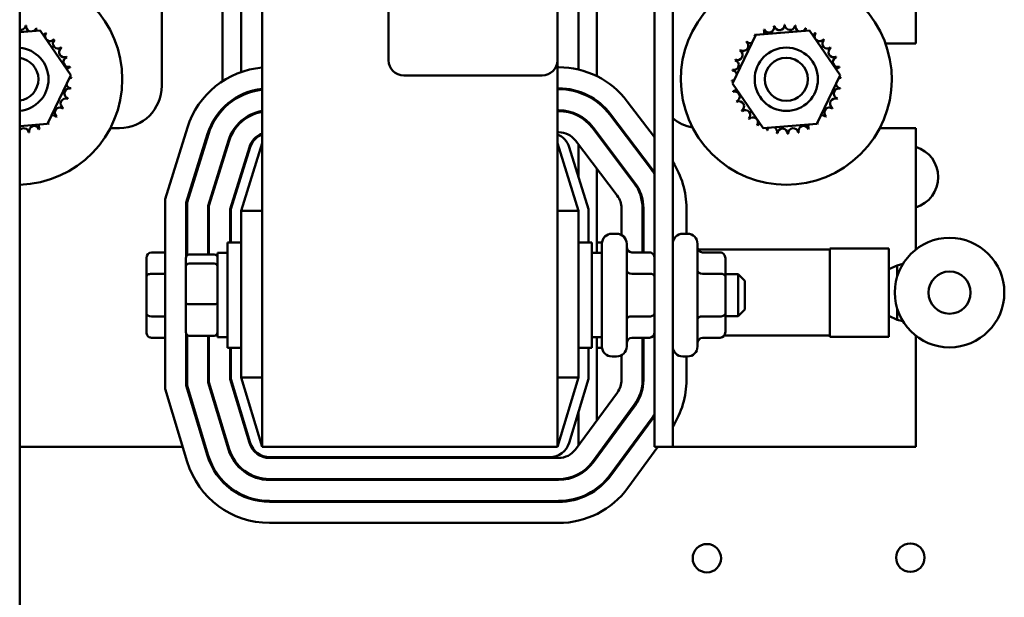
# Model space of a CAD drawing. Units: inches. Extents: x 2 to 86, y 1 to 67.
# Drawn here: x 60.4 to 64.3, y 39.4 to 41.6 of the extents above; entities that cross this region are included whole.
import ezdxf

# ---------------------------------------------------------------- set-up
doc = ezdxf.new("R2010")
doc.units = ezdxf.units.IN
doc.header["$LTSCALE"] = 4
doc.header["$MEASUREMENT"] = 0
doc.layers.add('Visible (ANSI)', color=7, linetype='Continuous', lineweight=50)

msp = doc.modelspace()

# ---------------------------------------------------------------- linework, layer by layer
at = {"layer": 'Visible (ANSI)'}
for p, q in [((60.4228, 46.7368), (60.4228, 28.2694)), ((61.3808, 45.9458), (61.3808, 39.9458)), ((62.9315, 45.9458), (62.9315, 39.9458)), ((61.8808, 41.4732), (61.8808, 44.6865)), ((62.5475, 44.6865), (62.5475, 41.4732)), ((60.9841, 42.1691), (60.9841, 41.3724)), ((61.2241, 41.3903), (61.2241, 42.0947)), ((62.7041, 42.0749), (62.7041, 41.4103)), ((61.2975, 41.4265), (61.2975, 42.0584)), ((62.6308, 42.0483), (62.6308, 41.4367)), ((63.0035, 39.9458), (63.0035, 41.6898)), ((63.9641, 41.5391), (63.9641, 41.6898)), ((60.4228, 41.5847), (60.5037, 41.5911)), ((60.5037, 41.5911), (60.6247, 41.4151)), ((63.2394, 41.3815), (63.3313, 41.5743)), ((63.3313, 41.5743), (63.5443, 41.5911)), ((63.5443, 41.5911), (63.6653, 41.4151)), ((63.8445, 41.5391), (63.9641, 41.5391)), ((62.5475, 39.9458), (62.5475, 41.4732)), ((62.5475, 41.4458), (62.5529, 41.4458)), ((60.6247, 41.4151), (60.5328, 41.2223)), ((62.4875, 41.4132), (61.9408, 41.4132)), ((63.6653, 41.4151), (63.5734, 41.2223)), ((62.5529, 41.3624), (62.5475, 41.3624)), ((63.3604, 41.2055), (63.2394, 41.3815)), ((61.2975, 41.3326), (61.2975, 41.3363)), ((62.5475, 41.3591), (62.5529, 41.3591)), ((62.6308, 41.3503), (62.6308, 41.3468)), ((62.7041, 41.3132), (62.7041, 41.309)), ((62.824, 41.311), (62.9315, 41.1691)), ((61.2241, 41.2777), (61.2241, 41.2826)), ((62.5529, 41.2758), (62.5475, 41.2758)), ((62.5475, 41.2724), (62.5529, 41.2724)), ((62.6308, 41.2569), (62.6308, 41.2531)), ((62.7549, 41.2587), (62.9194, 41.0414)), ((62.9221, 41.0435), (62.7575, 41.2607)), ((60.5328, 41.2223), (60.4228, 41.2136)), ((60.8175, 41.2058), (60.7813, 41.2058)), ((60.9975, 40.9249), (61.0857, 41.2072)), ((61.2975, 41.2285), (61.2975, 41.233)), ((62.6858, 41.2064), (62.8503, 40.9891)), ((62.853, 40.9911), (62.6885, 41.2084)), ((63.5734, 41.2223), (63.3604, 41.2055)), ((63.9641, 41.2058), (63.8219, 41.2058)), ((63.9641, 40.726), (63.9641, 41.2058)), ((61.1652, 41.1823), (61.0808, 40.9122)), ((61.0841, 40.9117), (61.1684, 41.1813)), ((62.5529, 41.1891), (62.5475, 41.1891)), ((62.7041, 41.1877), (62.7041, 41.1822)), ((61.2479, 41.1565), (61.1675, 40.8989)), ((61.1708, 40.8984), (61.2511, 41.1555)), ((61.3307, 41.1306), (61.2541, 40.8857)), ((61.2575, 40.8852), (61.3339, 41.1296)), ((61.3808, 41.1458), (61.2975, 40.8791)), ((62.6308, 40.8791), (62.5475, 41.1458)), ((62.5944, 41.1296), (62.6708, 40.8852)), ((62.7839, 40.9388), (62.6194, 41.1561)), ((62.6308, 41.141), (62.6308, 41.0132)), ((61.2241, 41.0691), (61.2241, 41.0803)), ((61.2975, 41.0132), (61.2975, 41.0244)), ((62.7041, 41.0441), (62.7041, 40.7124)), ((60.9975, 40.1759), (60.9975, 40.9249)), ((61.0808, 40.9122), (61.0808, 40.698)), ((61.0841, 40.7028), (61.0841, 40.9117)), ((61.1675, 40.8989), (61.1675, 40.7063)), ((61.1708, 40.7063), (61.1708, 40.8984)), ((61.2541, 40.8857), (61.2541, 40.7541)), ((61.2575, 40.7541), (61.2575, 40.8852)), ((61.2975, 40.8791), (61.2975, 40.2204)), ((61.3808, 40.8791), (61.2975, 40.8791)), ((62.5475, 40.8791), (62.6308, 40.8791)), ((62.6308, 40.2204), (62.6308, 40.8791)), ((62.6708, 40.8852), (62.6708, 40.7541)), ((62.8008, 40.7835), (62.8008, 40.8885)), ((62.8841, 40.8885), (62.8841, 40.7144)), ((62.8875, 40.7144), (62.8875, 40.8885)), ((63.0575, 40.8885), (63.0575, 40.7884)), ((61.0841, 40.7884), (61.0808, 40.7884)), ((62.7635, 40.7884), (62.7815, 40.7884)), ((63.0435, 40.7884), (63.0615, 40.7884)), ((61.2441, 40.3374), (61.2441, 40.7541)), ((61.2975, 40.7541), (61.2441, 40.7541)), ((62.6308, 40.7541), (62.6841, 40.7541)), ((62.6841, 40.7541), (62.6841, 40.3374)), ((62.7041, 40.7541), (62.7239, 40.7541)), ((62.7235, 40.3431), (62.7235, 40.7484)), ((62.8215, 40.7484), (62.8215, 40.3431)), ((63.1015, 40.7484), (63.1015, 40.3431)), ((60.9435, 40.7144), (60.9975, 40.7144)), ((61.0928, 40.7063), (61.1915, 40.7063)), ((61.2048, 40.7124), (61.2048, 40.3791)), ((61.2048, 40.7124), (61.2441, 40.7124)), ((62.7235, 40.7124), (62.6841, 40.7124)), ((62.9115, 40.7144), (62.8415, 40.7144)), ((63.6241, 40.7255), (63.1043, 40.7255)), ((63.1915, 40.7144), (63.1215, 40.7144)), ((63.6241, 40.3813), (63.6241, 40.73)), ((63.8575, 40.73), (63.6241, 40.73)), ((63.8575, 40.3813), (63.8575, 40.73)), ((60.9235, 40.6913), (60.9235, 40.6184)), ((61.0795, 40.6916), (61.0795, 40.6592)), ((61.1915, 40.6706), (61.0928, 40.6706)), ((63.2115, 40.6186), (63.2115, 40.6913)), ((63.8581, 40.648), (63.8901, 40.6627)), ((63.8901, 40.6627), (63.9131, 40.6688)), ((63.8901, 40.6627), (63.8901, 40.6174)), ((60.9435, 40.6299), (60.9975, 40.6299)), ((61.0795, 40.6592), (61.0795, 40.5134)), ((62.9115, 40.6302), (62.8415, 40.6302)), ((63.1915, 40.6302), (63.1215, 40.6302)), ((63.2115, 40.6291), (63.2615, 40.6291)), ((63.2615, 40.4624), (63.2615, 40.6291)), ((63.2881, 40.6024), (63.2615, 40.6291)), ((63.8581, 40.6543), (63.8575, 40.6543)), ((63.8581, 40.648), (63.8581, 40.6543)), ((63.8581, 40.648), (63.8581, 40.5557)), ((60.9235, 40.6184), (60.9235, 40.4729)), ((63.2115, 40.4731), (63.2115, 40.6186)), ((63.2881, 40.6024), (63.2881, 40.4891)), ((63.8581, 40.4633), (63.8581, 40.5557)), ((61.0795, 40.5134), (61.0795, 40.3999)), ((61.0928, 40.5101), (61.1915, 40.5101)), ((60.9235, 40.4729), (60.9235, 40.4003)), ((63.2115, 40.4003), (63.2115, 40.4731)), ((63.2881, 40.4891), (63.2615, 40.4624)), ((63.8901, 40.4939), (63.8901, 40.4486)), ((60.9435, 40.4613), (60.9975, 40.4613)), ((62.9115, 40.4616), (62.8415, 40.4616)), ((63.1915, 40.4616), (63.1215, 40.4616)), ((63.2115, 40.4624), (63.2615, 40.4624)), ((63.8581, 40.457), (63.8575, 40.457)), ((63.8581, 40.4633), (63.8901, 40.4486)), ((63.8581, 40.457), (63.8581, 40.4633)), ((63.9131, 40.4425), (63.8901, 40.4486)), ((61.0808, 40.3935), (61.0808, 40.1882)), ((61.0841, 40.1887), (61.0841, 40.3888)), ((60.9435, 40.3772), (60.9975, 40.3772)), ((61.0928, 40.3852), (61.1915, 40.3852)), ((61.1675, 40.3852), (61.1675, 40.2011)), ((61.1708, 40.2016), (61.1708, 40.3852)), ((61.2048, 40.3791), (61.2441, 40.3791)), ((62.7235, 40.3791), (62.6841, 40.3791)), ((62.7041, 40.3791), (62.7041, 40.0517)), ((62.9115, 40.3772), (62.8415, 40.3772)), ((62.8841, 40.3772), (62.8841, 40.2105)), ((62.8875, 40.2105), (62.8875, 40.3772)), ((63.1915, 40.3772), (63.1215, 40.3772)), ((63.6241, 40.3858), (63.207, 40.3858)), ((63.8575, 40.3813), (63.6241, 40.3813)), ((63.9641, 39.9458), (63.9641, 40.3853)), ((61.2975, 40.3374), (61.2441, 40.3374)), ((61.2541, 40.3374), (61.2541, 40.214)), ((61.2575, 40.2145), (61.2575, 40.3374)), ((62.6308, 40.3374), (62.6841, 40.3374)), ((62.6708, 40.3374), (62.6708, 40.2145)), ((62.7041, 40.3374), (62.7239, 40.3374)), ((61.0841, 40.3031), (61.0808, 40.3031)), ((62.7635, 40.3031), (62.7815, 40.3031)), ((62.8008, 40.2105), (62.8008, 40.3081)), ((63.0435, 40.3031), (63.0615, 40.3031)), ((63.0575, 40.3031), (63.0575, 40.2105)), ((61.1675, 40.2011), (61.2478, 39.9364)), ((61.251, 39.9374), (61.1708, 40.2016)), ((61.2541, 40.214), (61.3307, 39.9616)), ((61.3339, 39.9625), (61.2575, 40.2145)), ((61.2975, 40.2204), (61.3808, 39.9458)), ((61.3808, 40.2204), (61.2975, 40.2204)), ((62.5475, 39.9458), (62.6308, 40.2204)), ((62.5475, 40.2204), (62.6308, 40.2204)), ((62.6708, 40.2145), (62.5944, 39.9625)), ((61.0851, 39.887), (60.9975, 40.1759)), ((61.0808, 40.1882), (61.1649, 39.9112)), ((61.168, 39.9122), (61.0841, 40.1887)), ((62.6193, 39.9364), (62.7846, 40.1611)), ((61.2975, 40.0712), (61.2975, 40.0826)), ((62.6308, 40.0826), (62.6308, 39.952)), ((62.8517, 40.1118), (62.6865, 39.887)), ((62.6892, 39.8851), (62.8544, 40.1098)), ((62.9216, 40.0604), (62.7563, 39.8357)), ((62.759, 39.8337), (62.9242, 40.0584)), ((61.2241, 40.0144), (61.2241, 40.0258)), ((60.4228, 39.9458), (61.0673, 39.9458)), ((61.1544, 39.9458), (61.1579, 39.9458)), ((61.2449, 39.9458), (61.2484, 39.9458)), ((62.5475, 39.9458), (61.3808, 39.9458)), ((62.7297, 39.9458), (62.7338, 39.9458)), ((62.9448, 39.9458), (62.8261, 39.7843)), ((62.8372, 39.9458), (62.8414, 39.9458)), ((63.0035, 39.9458), (62.9315, 39.9458)), ((63.0035, 39.9458), (63.9641, 39.9458)), ((62.5178, 39.9058), (61.4105, 39.9058)), ((61.4105, 39.9024), (62.5522, 39.9024)), ((62.5522, 39.8191), (61.4105, 39.8191)), ((61.4105, 39.8158), (62.5522, 39.8158)), ((62.5522, 39.7324), (61.4105, 39.7324)), ((61.4105, 39.7291), (62.5522, 39.7291)), ((62.5522, 39.6458), (61.4105, 39.6458))]:
    msp.add_line(p, q, dxfattribs=at)
for centre, radius in [((63.4523, 41.3983), 0.125), ((63.4523, 41.3983), 0.085), ((64.0975, 40.5557), 0.2163), ((64.0975, 40.5557), 0.0833), ((63.1384, 39.5064), 0.0561), ((63.9425, 39.5087), 0.0561)]:
    msp.add_circle(centre, radius, dxfattribs=at)
for centre, radius, start, end in [((60.4117, 41.3983), 0.4167, 271.5228, 88.4772), ((63.4523, 41.3983), 0.4167, 135.6086, 44.3914), ((60.4266, 41.6132), 0.0201, 258.9987, 353.3552), ((60.4117, 41.3983), 0.2154, 80.1326, 80.6795), ((60.4683, 41.6062), 0.0201, 167.4568, 246.682), ((60.4683, 41.6062), 0.0201, 302.3365, 342.1052), ((60.4117, 41.3983), 0.2154, 68.8826, 69.4295), ((60.5078, 41.5911), 0.0201, 156.2068, 183.6682), ((63.4523, 41.3983), 0.2154, 113.8826, 114.4295), ((63.3839, 41.6026), 0.0201, 201.2068, 15.8552), ((63.4523, 41.3983), 0.2154, 102.6326, 103.1795), ((63.425, 41.612), 0.0201, 189.9568, 4.6052), ((63.4523, 41.3983), 0.2154, 91.3826, 91.9295), ((63.4672, 41.6132), 0.0201, 178.7068, 353.3552), ((63.4523, 41.3983), 0.2154, 80.1326, 80.6795), ((63.5089, 41.6062), 0.0201, 167.4568, 246.682), ((63.5089, 41.6062), 0.0201, 302.3365, 342.1052), ((63.4523, 41.3983), 0.2154, 68.8826, 69.4295), ((63.5484, 41.5911), 0.0201, 156.2068, 183.6682), ((60.5078, 41.5911), 0.0201, 294.8275, 330.8552), ((60.5435, 41.5687), 0.0201, 144.9568, 319.6052), ((60.4117, 41.3983), 0.2154, 57.6326, 58.1795), ((63.4523, 41.3983), 0.2154, 125.1326, 125.6795), ((63.3109, 41.5608), 0.0201, 25.7303, 38.3552), ((63.3453, 41.5853), 0.0201, 212.4568, 221.2502), ((63.3453, 41.5853), 0.0201, 335.3028, 27.1052), ((63.5484, 41.5911), 0.0201, 294.8275, 330.8552), ((63.5841, 41.5687), 0.0201, 144.9568, 319.6052), ((63.4523, 41.3983), 0.2154, 57.6326, 58.1795), ((60.4117, 41.3983), 0.125, 275.0822, 84.9178), ((60.5742, 41.5397), 0.0201, 133.7068, 308.3552), ((60.4117, 41.3983), 0.2154, 46.3826, 46.9295), ((60.5987, 41.5053), 0.0201, 122.4568, 297.1052), ((60.4117, 41.3983), 0.2154, 35.1326, 35.6795), ((63.2819, 41.5301), 0.0201, 234.9568, 49.6052), ((63.4523, 41.3983), 0.2154, 136.3826, 136.9295), ((63.3109, 41.5608), 0.0201, 223.7068, 283.2882), ((63.6148, 41.5397), 0.0201, 133.7068, 308.3552), ((63.4523, 41.3983), 0.2154, 46.3826, 46.9295), ((63.6393, 41.5053), 0.0201, 122.4568, 297.1052), ((63.4523, 41.3983), 0.2154, 35.1326, 35.6795), ((60.4117, 41.3983), 0.085, 277.4853, 82.5147), ((60.616, 41.4668), 0.0201, 111.2068, 285.8552), ((60.4117, 41.3983), 0.2154, 23.8826, 24.4295), ((63.2595, 41.4943), 0.0201, 246.2068, 60.8552), ((63.4523, 41.3983), 0.2154, 147.6326, 148.1795), ((63.6566, 41.4668), 0.0201, 111.2068, 285.8552), ((63.4523, 41.3983), 0.2154, 23.8826, 24.4295), ((60.6254, 41.4256), 0.0201, 99.9568, 143.5482), ((60.4117, 41.3983), 0.2154, 12.6326, 13.1795), ((61.4102, 41.1058), 0.34, 94.9619, 162.646), ((61.9408, 41.4732), 0.06, 180, 270), ((62.4875, 41.4732), 0.06, 270, 0), ((62.5529, 41.1058), 0.34, 37.1365, 90), ((63.2445, 41.4548), 0.0201, 257.4568, 72.1052), ((63.4523, 41.3983), 0.2154, 158.8826, 159.4295), ((63.666, 41.4256), 0.0201, 99.9568, 143.5482), ((63.4523, 41.3983), 0.2154, 12.6326, 13.1795), ((60.6266, 41.3834), 0.0201, 88.7068, 114.5292), ((60.6254, 41.4256), 0.0201, 255.562, 274.6052), ((60.4117, 41.3983), 0.2154, 1.3826, 1.9295), ((63.4523, 41.3983), 0.2154, 170.1326, 170.6795), ((63.2374, 41.4132), 0.0201, 14.4893, 83.3552), ((63.6672, 41.3834), 0.0201, 88.7068, 114.5292), ((63.666, 41.4256), 0.0201, 255.562, 274.6052), ((63.4523, 41.3983), 0.2154, 1.3826, 1.9295), ((60.6196, 41.3417), 0.0201, 77.4568, 252.1052), ((60.6266, 41.3834), 0.0201, 194.4893, 263.3552), ((60.4117, 41.3983), 0.2154, 350.1326, 350.6795), ((60.8175, 41.3724), 0.1667, 270, 0), ((62.5529, 41.1058), 0.2567, 37.1365, 90), ((63.2374, 41.4132), 0.0201, 268.7068, 294.5292), ((63.4523, 41.3983), 0.2154, 181.3826, 181.9295), ((63.2386, 41.371), 0.0201, 75.562, 94.6052), ((63.6602, 41.3417), 0.0201, 77.4568, 252.1052), ((63.6672, 41.3834), 0.0201, 194.4893, 263.3552), ((63.4523, 41.3983), 0.2154, 350.1326, 350.6795), ((60.6046, 41.3023), 0.0201, 66.2068, 240.8552), ((60.4117, 41.3983), 0.2154, 338.8826, 339.4295), ((61.4102, 41.1058), 0.2567, 96.5791, 162.646), ((61.4102, 41.1058), 0.2533, 96.6661, 162.646), ((62.5529, 41.1058), 0.2533, 37.1365, 90), ((63.2386, 41.371), 0.0201, 279.9568, 323.5482), ((63.4523, 41.3983), 0.2154, 192.6326, 193.1795), ((63.2481, 41.3298), 0.0201, 291.2068, 105.8552), ((63.6452, 41.3023), 0.0201, 66.2068, 240.8552), ((63.4523, 41.3983), 0.2154, 338.8826, 339.4295), ((60.5821, 41.2665), 0.0201, 54.9568, 229.6052), ((60.4117, 41.3983), 0.2154, 327.6326, 328.1795), ((63.4523, 41.3983), 0.2154, 203.8826, 204.4295), ((63.2653, 41.2913), 0.0201, 302.4568, 117.1052), ((63.6227, 41.2665), 0.0201, 54.9568, 229.6052), ((63.4523, 41.3983), 0.2154, 327.6326, 328.1795), ((60.5532, 41.2358), 0.0201, 43.7068, 103.2882), ((60.4117, 41.3983), 0.2154, 316.3826, 316.9295), ((61.4102, 41.1058), 0.17, 99.9615, 162.646), ((61.4102, 41.1058), 0.1667, 100.1628, 162.646), ((62.5529, 41.1058), 0.17, 37.1365, 90), ((62.5529, 41.1058), 0.1667, 37.1365, 90), ((63.1108, 41.3724), 0.1667, 229.9093, 259.8607), ((63.4523, 41.3983), 0.2154, 215.1326, 215.6795), ((63.2898, 41.2569), 0.0201, 313.7068, 128.3552), ((63.3205, 41.2279), 0.0201, 324.9568, 139.6052), ((63.5938, 41.2358), 0.0201, 43.7068, 103.2882), ((63.4523, 41.3983), 0.2154, 316.3826, 316.9295), ((60.4802, 41.194), 0.0201, 21.2068, 195.8552), ((60.5187, 41.2113), 0.0201, 155.3028, 207.1052), ((60.5187, 41.2113), 0.0201, 32.4568, 41.2502), ((60.5532, 41.2358), 0.0201, 205.7303, 218.3552), ((60.4117, 41.3983), 0.2154, 305.1326, 305.6795), ((63.4523, 41.3983), 0.2154, 226.3826, 226.9295), ((63.4523, 41.3983), 0.2154, 237.6326, 238.1795), ((63.3563, 41.2054), 0.0201, 114.8275, 150.8552), ((63.3563, 41.2054), 0.0201, 336.2068, 3.6682), ((63.3958, 41.1904), 0.0201, 122.3365, 162.1052), ((63.3958, 41.1904), 0.0201, 347.4568, 66.682), ((63.5208, 41.194), 0.0201, 21.2068, 195.8552), ((63.5593, 41.2113), 0.0201, 155.3028, 207.1052), ((63.5593, 41.2113), 0.0201, 32.4568, 41.2502), ((63.5938, 41.2358), 0.0201, 205.7303, 218.3552), ((63.4523, 41.3983), 0.2154, 305.1326, 305.6795), ((60.439, 41.1846), 0.0201, 9.9568, 143.7924), ((60.4117, 41.3983), 0.2154, 282.6326, 283.1795), ((60.4117, 41.3983), 0.2154, 293.8826, 294.4295), ((61.4102, 41.1058), 0.0833, 110.6643, 162.646), ((61.4102, 41.1058), 0.08, 111.5674, 162.646), ((62.5181, 41.1058), 0.08, 17.354, 68.4326), ((62.5529, 41.1058), 0.0833, 37.1365, 90), ((63.4523, 41.3983), 0.2154, 248.8826, 249.4295), ((63.4523, 41.3983), 0.2154, 260.1326, 260.6795), ((63.4374, 41.1834), 0.0201, 358.7068, 173.3552), ((63.4523, 41.3983), 0.2154, 271.3826, 271.9295), ((63.4796, 41.1846), 0.0201, 9.9568, 184.6052), ((63.4523, 41.3983), 0.2154, 282.6326, 283.1795), ((63.4523, 41.3983), 0.2154, 293.8826, 294.4295), ((63.9276, 41.0118), 0.125, 286.9718, 73.0282), ((62.7175, 40.8885), 0.34, 0, 32.7354), ((62.7175, 40.8885), 0.2533, 32.3562, 37.1365), ((62.7175, 40.8885), 0.2567, 33.5124, 37.1365), ((62.7175, 40.8885), 0.1667, 0, 37.1365), ((62.7175, 40.8885), 0.17, 0, 37.1365), ((62.7175, 40.8885), 0.0833, 0, 37.1365), ((62.7635, 40.7484), 0.04, 90, 180), ((62.7815, 40.7484), 0.04, 0, 90), ((63.0435, 40.7484), 0.04, 90, 180), ((63.0615, 40.7484), 0.04, 0, 90), ((62.7635, 40.3431), 0.04, 180, 270), ((62.7815, 40.3431), 0.04, 270, 0), ((63.0435, 40.3431), 0.04, 180, 270), ((63.0615, 40.3431), 0.04, 270, 0), ((62.7175, 40.2105), 0.0833, 323.6697, 0), ((62.7175, 40.2105), 0.1667, 323.6697, 0), ((62.7175, 40.2105), 0.17, 323.6697, 0), ((62.7175, 40.2105), 0.34, 327.2646, 0), ((62.7175, 40.2105), 0.2533, 323.6697, 327.6438), ((62.7175, 40.2105), 0.2567, 323.6697, 326.4876), ((61.4105, 39.9858), 0.0833, 196.8805, 270), ((61.4105, 39.9858), 0.08, 196.8805, 270), ((62.5178, 39.9858), 0.08, 270, 343.1195), ((61.4105, 39.9858), 0.17, 196.8805, 270), ((61.4105, 39.9858), 0.1667, 196.8805, 270), ((62.5522, 39.9858), 0.0833, 270, 323.6697), ((61.4105, 39.9858), 0.34, 196.8805, 270), ((61.4105, 39.9858), 0.2567, 196.8805, 270), ((61.4105, 39.9858), 0.2533, 196.8805, 270), ((62.5522, 39.9858), 0.1667, 270, 323.6697), ((62.5522, 39.9858), 0.17, 270, 323.6697), ((62.5522, 39.9858), 0.2533, 270, 323.6697), ((62.5522, 39.9858), 0.2567, 270, 323.6697), ((62.5522, 39.9858), 0.34, 270, 323.6697)]:
    msp.add_arc(centre, radius, start, end, dxfattribs=at)
for centre, major_axis, ratio, start_param, end_param in [((60.9435, 40.6913), (0, -0.0231), 0.866026, 3.141593, 4.712389), ((61.0928, 40.6916), (0, -0.0147), 0.90953, 3.141593, 4.712389), ((61.1915, 40.6916), (0, -0.0147), 0.90953, 1.570796, 3.141593), ((62.8415, 40.7374), (0, -0.0231), 0.866026, 4.712389, 6.283185), ((62.9115, 40.6913), (0, -0.0231), 0.866026, 1.570796, 3.141593), ((63.1215, 40.7374), (0, 0.0231), 0.866026, 1.570796, 3.141593), ((63.1915, 40.6913), (0, -0.0231), 0.866026, 1.570796, 3.141593), ((61.0928, 40.6592), (-0.0133, 0), 0.855309, 4.712389, 6.283185), ((61.1915, 40.6592), (0.0133, 0), 0.855309, 0, 1.570796), ((60.9435, 40.6184), (0.02, 0), 0.576479, 1.570796, 3.141593), ((62.8415, 40.6418), (0.02, 0), 0.578221, 3.141593, 4.712389), ((62.9115, 40.6186), (-0.02, 0), 0.578221, 3.141593, 4.712389), ((63.1215, 40.6418), (0.02, 0), 0.578221, 3.141593, 4.712389), ((63.1915, 40.6186), (-0.02, 0), 0.578221, 3.141593, 4.712389), ((61.0928, 40.5134), (-0.0133, 0), 0.244161, 0, 1.570796), ((61.1915, 40.5134), (0.0133, 0), 0.244161, 4.712389, 6.283185), ((60.9435, 40.4729), (0.02, 0), 0.578221, 3.141593, 4.712389), ((62.9115, 40.4731), (-0.02, 0), 0.576479, 1.570796, 3.141593), ((63.1915, 40.4731), (-0.02, 0), 0.576479, 1.570796, 3.141593), ((62.8415, 40.4501), (0.02, 0), 0.576479, 1.570796, 3.141593), ((63.1215, 40.4501), (0.02, 0), 0.576479, 1.570796, 3.141593), ((60.9435, 40.4003), (0, 0.0231), 0.866026, 1.570796, 3.141593), ((61.0928, 40.3999), (0, 0.0147), 0.90953, 1.570796, 3.141593), ((61.1915, 40.3999), (0, 0.0147), 0.90953, 3.141593, 4.712389), ((62.9115, 40.4003), (0, 0.0231), 0.866026, 3.141593, 4.712389), ((63.1915, 40.4003), (0, 0.0231), 0.866026, 3.141593, 4.712389), ((62.8415, 40.3541), (0, -0.0231), 0.866026, 3.141593, 4.712389), ((63.1215, 40.3541), (0, 0.0231), 0.866026, 0, 1.570796)]:
    msp.add_ellipse(centre, major_axis=major_axis, ratio=ratio, start_param=start_param, end_param=end_param, dxfattribs=at)

doc.saveas('drawing.dxf')
